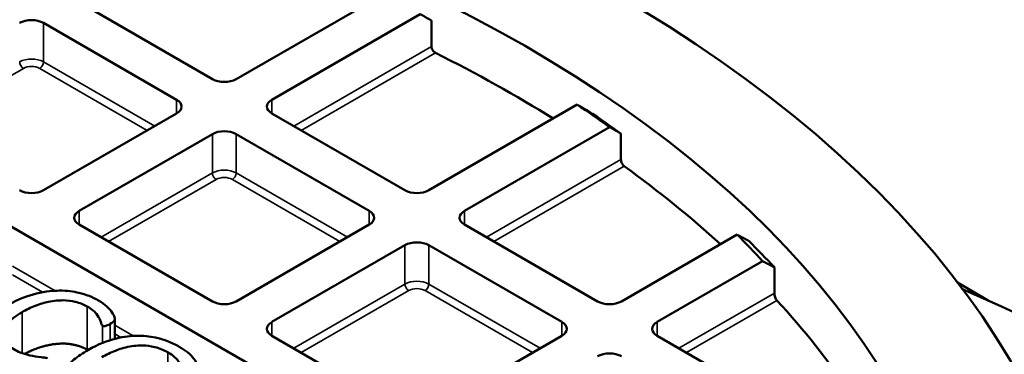
# Model space of a CAD drawing. Units: millimetres. Extents: x 469 to 16431, y 83 to 8492.
# Drawn here: x 13102 to 13250, y 7916 to 7966 of the extents above; entities that cross this region are included whole.
import ezdxf

# ---------------------------------------------------------------- set-up
doc = ezdxf.new("R2010")
doc.units = ezdxf.units.MM
doc.layers.add('Visible (ANSI)', color=7, linetype='Continuous', lineweight=50)
doc.layers.add('Visible Narrow (ANSI)', color=7, linetype='Continuous', lineweight=35)

msp = doc.modelspace()

# ---------------------------------------------------------------- linework, layer by layer
at = {"layer": 'Visible (ANSI)'}
for p, q in [((13017.02, 7983.11), (13213.94, 7869.41)), ((13156.4, 7969.77), (13134.5, 7957.13)), ((13130.91, 7957.13), (13110.83, 7968.73)), ((13139.89, 7954.02), (13162.28, 7966.95)), ((13105.44, 7965.62), (13125.52, 7954.02)), ((13163.98, 7965.97), (13163.98, 7962.05)), ((13185.96, 7953.28), (13163.57, 7940.35)), ((13125.52, 7951.95), (13105.44, 7940.35)), ((13159.97, 7940.35), (13139.89, 7951.95)), ((13168.95, 7937.24), (13190.85, 7949.88)), ((13110.83, 7937.24), (13130.91, 7948.84)), ((13134.5, 7948.84), (13154.59, 7937.24)), ((13192.55, 7948.91), (13192.55, 7944.99)), ((13130.91, 7923.57), (13110.83, 7935.17)), ((13154.59, 7935.17), (13134.5, 7923.57)), ((13189.04, 7923.57), (13168.95, 7935.17)), ((13210.08, 7933.65), (13192.63, 7923.57)), ((13139.89, 7920.46), (13159.97, 7932.06)), ((13163.57, 7932.06), (13183.65, 7920.46)), ((13198.02, 7920.46), (13213.92, 7929.65)), ((13215.7, 7928.71), (13215.7, 7924.79)), ((13247.96, 7923.72), (13243.31, 7926.41)), ((13116.19, 7917.91), (13116.19, 7920.93)), ((13159.97, 7906.79), (13139.89, 7918.39)), ((13183.65, 7918.39), (13163.57, 7906.79)), ((13218.1, 7906.79), (13198.02, 7918.39))]:
    msp.add_line(p, q, dxfattribs=at)
for major_axis in [(247.82, 0), (228.62, 0)]:
    msp.add_ellipse((13016.45, 7868.8), major_axis=major_axis, ratio=0.57735, dxfattribs=at)
for centre, major_axis, start_param, end_param in [((13103.64, 7964.58), (2.54, 0), 0.785398, 2.356194), ((13016.45, 7862.55), (226, 0), 0.746712, 0.855992), ((13132.71, 7958.17), (-2.54, 0), 0.785398, 2.356194), ((13123.73, 7952.98), (2.54, 0), 5.497787, 7.068583), ((13141.69, 7952.98), (-2.54, 0), 5.497787, 7.068583), ((13016.45, 7869.09), (223.6, 0), 0.676233, 0.710458), ((13016.45, 7867.13), (-226, 0), 3.818989, 3.852848), ((13132.71, 7947.8), (2.54, 0), 0.785398, 2.356194), ((13016.45, 7862.55), (226, 0), 0.563027, 0.673835), ((13103.64, 7941.39), (-2.54, 0), 0.785398, 2.356194), ((13161.77, 7941.39), (-2.54, 0), 0.785398, 2.356194), ((13112.62, 7936.2), (-2.54, 0), 5.497787, 7.068583), ((13152.79, 7936.2), (2.54, 0), 5.497787, 7.068583), ((13170.75, 7936.2), (-2.54, 0), 5.497787, 7.068583), ((13016.45, 7869.09), (223.6, 0), 0.488279, 0.523734), ((13161.77, 7931.02), (2.54, 0), 0.785398, 2.356194), ((13016.45, 7867.13), (-226, 0), 3.633121, 3.66817), ((13016.45, 7752.66), (376, 0), 2.220803, 7.203975), ((13132.71, 7924.61), (-2.54, 0), 0.785398, 2.356194), ((13190.83, 7924.61), (-2.54, 0), 0.785398, 2.356194), ((13016.45, 7862.55), (226, 0), 0.371251, 0.487828), ((13141.69, 7919.42), (-2.54, 0), 5.497787, 7.068583), ((13181.85, 7919.42), (2.54, 0), 5.497787, 7.068583), ((13199.81, 7919.42), (-2.54, 0), 5.497787, 7.068583), ((13190.83, 7914.24), (2.54, 0), 0.785398, 2.356194)]:
    msp.add_ellipse(centre, major_axis=major_axis, ratio=0.57735, start_param=start_param, end_param=end_param, dxfattribs=at)
for points, weights in [([(13162.28, 7966.95), (13163.13, 7966.46), (13163.98, 7965.97)], [1, 1.00001433019, 1]), ([(13187.66, 7952.3), (13186.8, 7952.79), (13185.96, 7953.28)], [1, 1.00001432916, 1]), ([(13190.85, 7949.88), (13191.7, 7949.4), (13192.55, 7948.91)], [1, 1.000014415, 1]), ([(13211.84, 7932.7), (13210.96, 7933.18), (13210.08, 7933.65)], [1, 1.00001525825, 1]), ([(13213.92, 7929.65), (13214.81, 7929.18), (13215.7, 7928.71)], [1, 1.00001556782, 1])]:
    msp.add_rational_spline(points, weights, degree=2, dxfattribs=at)
for points, degree, knots in [([(13164.59, 7961.1), (13164.51, 7961.13), (13164.43, 7961.19), (13164.28, 7961.33), (13164.21, 7961.42), (13164.11, 7961.59), (13164.06, 7961.68), (13164, 7961.87), (13163.98, 7961.97), (13163.98, 7962.05)], 3, [0.1508549, 0.1508549, 0.1508549, 0.1508549, 0.1886263, 0.1886263, 0.2263977, 0.2263977, 0.2640618, 0.2640618, 0.301726, 0.301726, 0.301726, 0.301726]), ([(13193.06, 7943.97), (13192.99, 7944.02), (13192.93, 7944.08), (13192.8, 7944.24), (13192.75, 7944.33), (13192.66, 7944.51), (13192.62, 7944.61), (13192.57, 7944.81), (13192.55, 7944.91), (13192.55, 7944.99)], 3, [0.1511594, 0.1511594, 0.1511594, 0.1511594, 0.1890704, 0.1890704, 0.2269813, 0.2269813, 0.2646371, 0.2646371, 0.302293, 0.302293, 0.302293, 0.302293]), ([(13113.72, 7923.72), (13113.29, 7923.97), (13112.82, 7924.2), (13111.83, 7924.58), (13111.32, 7924.74), (13110.02, 7925.05), (13109.04, 7925.2), (13106.98, 7925.19), (13105.81, 7925.11), (13103.08, 7924.44), (13101.66, 7923.92), (13100.12, 7923.03)], 3, [-4.995056, -4.995056, -4.995056, -4.995056, -4.000855, -4.000855, -3.055678, -3.055678, -1.732214, -1.732214, -0.818838, -0.818838, 0, 0, 0, 0]), ([(13216.09, 7923.71), (13216.04, 7923.76), (13215.99, 7923.84), (13215.89, 7924.01), (13215.85, 7924.11), (13215.78, 7924.3), (13215.75, 7924.41), (13215.71, 7924.61), (13215.7, 7924.71), (13215.7, 7924.79)], 3, [0.1541975, 0.1541975, 0.1541975, 0.1541975, 0.1936762, 0.1936762, 0.2331549, 0.2331549, 0.2707361, 0.2707361, 0.3083173, 0.3083173, 0.3083173, 0.3083173]), ([(13102.21, 7921.95), (13102.81, 7922.3), (13103.48, 7922.63), (13104.96, 7923.21), (13105.62, 7923.38), (13107.08, 7923.69), (13107.81, 7923.73), (13109.09, 7923.73), (13109.73, 7923.63), (13110.92, 7923.35), (13111.52, 7923.1), (13112.05, 7922.8)], 3, [-0.7527695, -0.7527695, -0.7527695, -0.7527695, -0.6838936, -0.6838936, -0.6102257, -0.6102257, -0.4825771, -0.4825771, -0.2793609, -0.2793609, 0, 0, 0, 0]), ([(13115.52, 7920.18), (13115.87, 7920.38), (13116, 7920.49), (13116.15, 7920.67), (13116.16, 7920.71), (13116.19, 7920.79), (13116.19, 7920.9), (13116.18, 7921.1), (13116.09, 7921.53), (13115.39, 7922.42), (13114.77, 7923.11), (13113.72, 7923.72)], 3, [-2.217219, -2.217219, -2.217219, -2.217219, -2.113072, -2.113072, -2.039422, -2.039422, -1.58281, -1.58281, -0.557644, -0.557644, 0, 0, 0, 0]), ([(13100.97, 7916.34), (13100.65, 7916.53), (13100.35, 7916.73), (13099.86, 7917.16), (13099.66, 7917.38), (13099.29, 7917.96), (13099.19, 7918.33), (13099.25, 7919.17), (13099.47, 7919.62), (13100.42, 7920.82), (13101.38, 7921.47), (13102.21, 7921.95)], 3, [-1.128166, -1.128166, -1.128166, -1.128166, -0.994569, -0.994569, -0.869296, -0.869296, -0.676148, -0.676148, -0.439805, -0.439805, 0, 0, 0, 0]), ([(13112.05, 7922.8), (13112.89, 7922.31), (13113.22, 7921.95), (13113.69, 7921.35), (13113.86, 7921.07), (13114.14, 7920.38), (13114.14, 7920.26), (13114.21, 7920.06), (13114.24, 7920.01), (13114.3, 7919.94), (13114.33, 7919.92), (13114.36, 7919.9)], 3, [-0.2866305, -0.2866305, -0.2866305, -0.2866305, -0.217461, -0.217461, -0.1323605, -0.1323605, -0.0492252, -0.0492252, -0.0155266, -0.0155266, 0, 0, 0, 0]), ([(13114.36, 7919.9), (13114.38, 7919.89), (13114.4, 7919.88), (13114.44, 7919.86), (13114.47, 7919.85), (13114.53, 7919.84), (13114.57, 7919.84), (13114.7, 7919.84), (13114.78, 7919.86), (13114.98, 7919.91), (13115.19, 7919.98), (13115.52, 7920.18)], 3, [-0.33309, -0.33309, -0.33309, -0.33309, -0.3073366, -0.3073366, -0.2838704, -0.2838704, -0.2482507, -0.2482507, -0.1794576, -0.1794576, 0, 0, 0, 0]), ([(13112.05, 7916.27), (13111.1, 7916.81), (13108.82, 7917.27), (13106.26, 7917.06), (13103.75, 7916.26), (13102.59, 7915.63)], 2, [0, 0, 0, 1, 2, 3, 3.859469, 3.859469, 3.859469]), ([(13125.91, 7916.73), (13125.37, 7917.04), (13124.79, 7917.33), (13123.43, 7917.85), (13122.81, 7918.01), (13121.41, 7918.3), (13120.47, 7918.4), (13118.73, 7918.37), (13117.64, 7918.28), (13115.17, 7917.65), (13113.74, 7917.14), (13112.14, 7916.21)], 3, [-4.368202, -4.368202, -4.368202, -4.368202, -3.783218, -3.783218, -3.115416, -3.115416, -1.846539, -1.846539, -0.848851, -0.848851, 0, 0, 0, 0]), ([(13106.04, 7914.96), (13106, 7914.99), (13105.95, 7915.01), (13105.83, 7915.04), (13105.76, 7915.06), (13105.53, 7915.1), (13105.39, 7915.11), (13104.5, 7915.21), (13103.92, 7915.29), (13102.17, 7915.7), (13101.56, 7916), (13100.97, 7916.34)], 3, [-0.590078, -0.590078, -0.590078, -0.590078, -0.5649026, -0.5649026, -0.5329225, -0.5329225, -0.4574725, -0.4574725, -0.3131439, -0.3131439, 0, 0, 0, 0]), ([(13112.14, 7916.21), (13111.38, 7915.77), (13110.65, 7915.29), (13109.44, 7914.28), (13109.02, 7913.81), (13108.44, 7912.89), (13108.27, 7912.39), (13108.31, 7911.25), (13108.59, 7910.72), (13109.4, 7909.65), (13110.22, 7909.04), (13111.13, 7908.52)], 3, [-1.403224, -1.403224, -1.403224, -1.403224, -1.191308, -1.191308, -0.983399, -0.983399, -0.757159, -0.757159, -0.482438, -0.482438, 0, 0, 0, 0]), ([(13114.25, 7915.15), (13114.88, 7915.51), (13115.56, 7915.84), (13116.88, 7916.36), (13117.6, 7916.6), (13119.35, 7916.92), (13120.05, 7916.93), (13120.95, 7916.89), (13121.58, 7916.84), (13122.98, 7916.49), (13123.63, 7916.2), (13124.2, 7915.88)], 3, [-1.462193, -1.462193, -1.462193, -1.462193, -1.1256, -1.1256, -0.853629, -0.853629, -0.571498, -0.571498, -0.300202, -0.300202, 0, 0, 0, 0]), ([(13124.2, 7915.88), (13124.58, 7915.66), (13124.93, 7915.41), (13125.6, 7914.83), (13125.76, 7914.57), (13126.02, 7914.08), (13126.1, 7913.72), (13125.98, 7912.83), (13125.65, 7912.38), (13124.7, 7911.26), (13123.51, 7910.53), (13122.87, 7910.16)], 3, [-0.5822002, -0.5822002, -0.5822002, -0.5822002, -0.5571315, -0.5571315, -0.5256363, -0.5256363, -0.4512451, -0.4512451, -0.3405998, -0.3405998, 0, 0, 0, 0]), ([(13124.97, 7909.08), (13125.71, 7909.51), (13126.41, 7909.98), (13127.49, 7910.89), (13127.94, 7911.35), (13128.57, 7912.35), (13128.74, 7912.86), (13128.71, 7913.97), (13128.45, 7914.5), (13127.62, 7915.6), (13126.82, 7916.2), (13125.91, 7916.73)], 3, [-1.649983, -1.649983, -1.649983, -1.649983, -1.308329, -1.308329, -1.033178, -1.033178, -0.779192, -0.779192, -0.481159, -0.481159, 0, 0, 0, 0])]:
    msp.add_open_spline(points, degree=degree, knots=knots, dxfattribs=at)
msp.add_open_spline([(13112.14, 7916.21), (13112.09, 7916.24), (13112.05, 7916.27)], degree=2, dxfattribs=at)
at = {"layer": 'Visible Narrow (ANSI)'}
for p, q in [((13105.44, 7965.62), (13105.44, 7959.74)), ((13163.98, 7962.05), (13143.19, 7950.04)), ((13144.32, 7949.39), (13164.59, 7961.1)), ((13086.19, 7949.39), (13102.41, 7958.76)), ((13104.87, 7958.76), (13121.1, 7949.39)), ((13122.23, 7950.04), (13105.44, 7959.74)), ((13125.52, 7954.02), (13125.52, 7951.95)), ((13139.89, 7954.02), (13139.89, 7951.95)), ((13130.91, 7948.84), (13130.91, 7942.96)), ((13134.5, 7948.84), (13134.5, 7942.96)), ((13192.55, 7944.99), (13172.25, 7933.27)), ((13173.38, 7932.61), (13193.06, 7943.97)), ((13130.91, 7942.96), (13114.12, 7933.27)), ((13151.29, 7933.27), (13134.5, 7942.96)), ((13115.25, 7932.61), (13131.48, 7941.98)), ((13133.94, 7941.98), (13150.16, 7932.61)), ((13110.83, 7937.24), (13110.83, 7935.17)), ((13154.59, 7937.24), (13154.59, 7935.17)), ((13168.95, 7937.24), (13168.95, 7935.17)), ((13159.97, 7932.06), (13159.97, 7926.18)), ((13163.57, 7932.06), (13163.57, 7926.18)), ((13107.18, 7925.17), (13100.77, 7928.88)), ((13100.77, 7927.57), (13105.3, 7924.95)), ((13159.97, 7926.18), (13143.19, 7916.49)), ((13180.35, 7916.49), (13163.57, 7926.18)), ((13144.32, 7915.83), (13160.54, 7925.2)), ((13163, 7925.2), (13179.22, 7915.83)), ((13215.7, 7924.79), (13201.31, 7916.49)), ((13202.44, 7915.83), (13216.09, 7923.71)), ((13102.21, 7915.76), (13102.21, 7921.95)), ((13112.05, 7916.27), (13112.05, 7922.8)), ((13115.52, 7917.72), (13115.52, 7920.18)), ((13139.89, 7920.46), (13139.89, 7918.39)), ((13183.65, 7920.46), (13183.65, 7918.39)), ((13198.02, 7920.46), (13198.02, 7918.39)), ((13114.36, 7917.3), (13114.36, 7919.9)), ((13118.98, 7918.36), (13116.19, 7919.97)), ((13116.19, 7918.67), (13117.12, 7918.13)), ((13124.2, 7911.02), (13124.2, 7915.88))]:
    msp.add_line(p, q, dxfattribs=at)
for centre, major_axis, start_param, end_param in [((13103.64, 7958.7), (-2.54, 0), 3.926991, 5.497787), ((13102.41, 7959.41), (-0.4, 0.693), 0.785398, 2.356194), ((13103.64, 7958.05), (1.74, 0), 0.785398, 2.356194), ((13104.87, 7959.41), (0.4, 0.693), 3.926991, 5.497787), ((13132.71, 7941.92), (-2.54, 0), 3.926991, 5.497787), ((13131.48, 7942.63), (-0.4, 0.693), 0.785398, 2.356194), ((13133.94, 7942.63), (0.4, 0.693), 3.926991, 5.497787), ((13132.71, 7941.27), (1.74, 0), 0.785398, 2.356194), ((13161.77, 7925.14), (-2.54, 0), 3.926991, 5.497787), ((13160.54, 7925.85), (-0.4, 0.693), 0.785398, 2.356194), ((13163, 7925.85), (0.4, 0.693), 3.926991, 5.497787), ((13161.77, 7924.49), (1.74, 0), 0.785398, 2.356194)]:
    msp.add_ellipse(centre, major_axis=major_axis, ratio=0.57735, start_param=start_param, end_param=end_param, dxfattribs=at)

doc.saveas('drawing.dxf')
